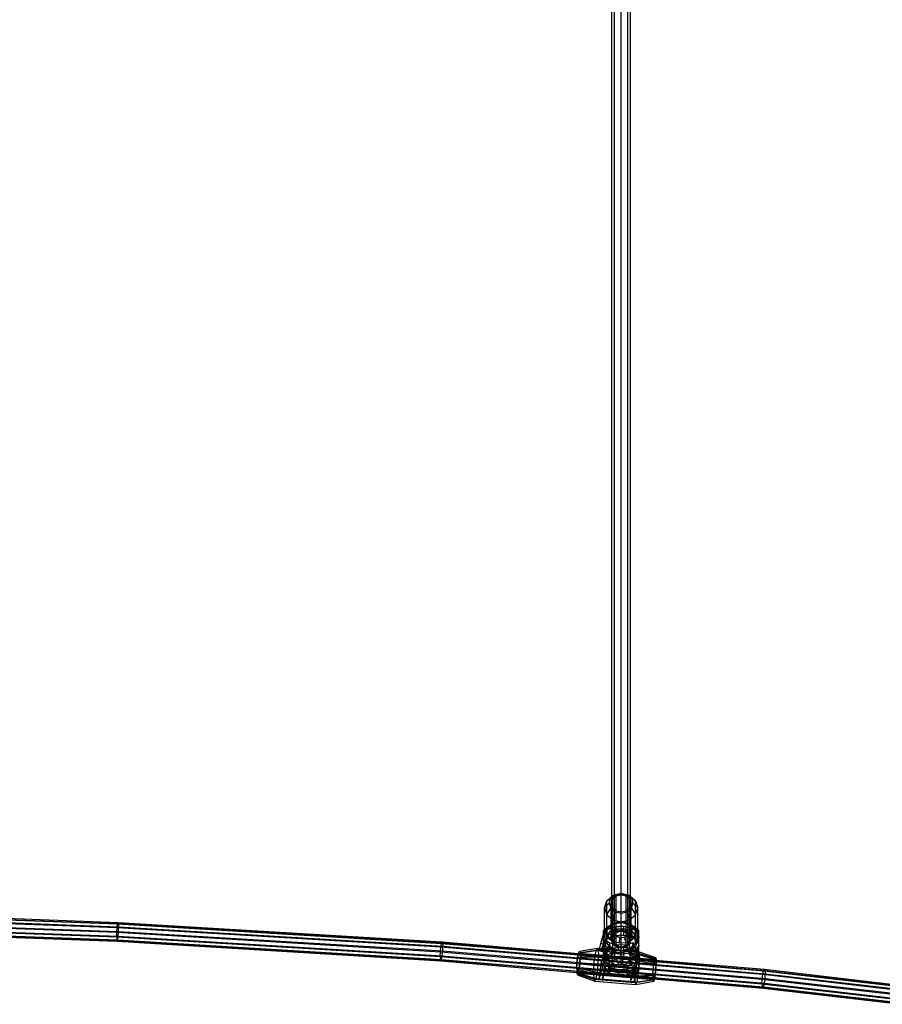
# Model space of a CAD drawing. Extents: x -4750 to 4750, y -2750 to 2750.
# Drawn here: x 467 to 1196, y -997 to -166 of the extents above; entities that cross this region are included whole.
import ezdxf

# ---------------------------------------------------------------- set-up
doc = ezdxf.new("R2010")
doc.units = 0

msp = doc.modelspace()

# ---------------------------------------------------------------- linework, layer by layer
at = {"color": 0}
for p, q in [((975, -927.746638), (975, 5.749208)), ((969.343146, -904.706841), (969.343146, -24.73244)), ((980.656854, -904.706841), (980.656854, -24.73244)), ((967, -906.08951), (967, -29.552603)), ((983, -906.08951), (983, -29.552603)), ((962.875644, -909.579512), (968, -905.243317)), ((968, -905.243317), (975, -903.656159)), ((968, -905.243317), (970, -904.444482)), ((968, -928.866836), (968, -905.243317)), ((970, -904.444482), (975, -903.310798)), ((975, -903.310798), (980, -904.444482)), ((975, -903.656159), (975, -903.310798)), ((975, -927.746638), (975, -903.656159)), ((975, -903.656159), (982, -905.243317)), ((980, -904.444482), (982, -905.243317)), ((982, -905.243317), (987.124356, -909.579512)), ((982, -928.859744), (982, -905.243317)), ((961, -915.502864), (962.875644, -909.579512)), ((962.875644, -932.099422), (962.875644, -909.579512)), ((987.124356, -909.579512), (989, -915.502864)), ((987.124356, -932.099422), (987.124356, -909.579512)), ((961, -933.870169), (961, -915.502864)), ((989, -933.870169), (989, -915.502864)), ((962.752551, -932.177687), (967.928932, -928.88644)), ((963.72076, -931.749643), (968.487927, -928.676456)), ((967.25, -931.892545), (975, -930.785971)), ((967.928932, -928.88644), (971.933644, -927.781756)), ((967.928932, -928.88644), (968.487927, -928.676456)), ((968.487927, -928.676456), (975, -927.746638)), ((971.933644, -927.781756), (975, -927.248267)), ((975, -927.746638), (975, -927.248267)), ((975, -927.746638), (981.512073, -928.676456)), ((975, -930.785971), (982.75, -931.892545)), ((975, -931.280804), (975, -930.785971)), ((981.512073, -928.676456), (986.27924, -931.749643)), ((981.512073, -928.676456), (982.071068, -928.88644)), ((982.071068, -928.88644), (987.247449, -932.177687)), ((957.859946, -945.705836), (960.180602, -937.808931)), ((960, -934.835894), (962.752551, -932.177687)), ((960, -938.423497), (960, -934.835894)), ((960, -937.229825), (961.077719, -936.041338)), ((960, -938.423497), (960, -937.229825)), ((960.180602, -937.808931), (963.326353, -934.026154)), ((961.077719, -936.041338), (962.752551, -932.177687)), ((961.077719, -936.041338), (961.375644, -935.847893)), ((961.375644, -935.847893), (961.576606, -935.428736)), ((961.375644, -936.371888), (961.375644, -935.847893)), ((961.576606, -935.428736), (962.599841, -934.370504)), ((961.576606, -936.13023), (961.576606, -935.428736)), ((962.599841, -934.370504), (963.72076, -931.749643)), ((962.599841, -934.370504), (967.25, -931.892545)), ((962.752551, -932.177687), (963.72076, -931.749643)), ((963.326353, -934.026154), (969.600048, -931.588321)), ((963.638462, -938.097476), (966.050204, -935.197347)), ((963.638462, -938.097476), (969.072241, -936.858518)), ((963.638462, -938.097476), (964.271034, -941.251641)), ((964.271034, -941.251641), (969.402279, -938.504169)), ((966.050204, -935.197347), (970.860037, -933.328342)), ((966.050204, -935.197347), (970.330541, -935.345407)), ((967.25, -932.501503), (967.25, -931.892545)), ((969.072241, -936.858518), (970.330541, -935.345407)), ((969.072241, -936.858518), (969.402279, -938.504169)), ((969.402279, -938.504169), (971.232222, -939.841411)), ((969.600048, -931.588321), (977.320656, -931.148647)), ((970.330541, -935.345407), (972.840019, -934.370274)), ((970.860037, -933.328342), (976.779169, -932.991259)), ((970.860037, -933.328342), (972.840019, -934.370274)), ((972.840019, -934.370274), (975.928262, -934.194405)), ((975.928262, -934.194405), (976.779169, -932.991259)), ((975.928262, -934.194405), (978.767778, -934.864923)), ((976.779169, -932.991259), (982.221575, -934.276419)), ((977.320656, -931.148647), (984.419446, -932.824943)), ((978.767778, -934.864923), (982.221575, -934.276419)), ((978.767778, -934.864923), (980.597721, -936.202164)), ((979.669459, -939.360926), (980.927759, -937.847816)), ((980.597721, -936.202164), (985.728966, -936.839465)), ((980.597721, -936.202164), (980.927759, -937.847816)), ((980.927759, -937.847816), (986.361538, -939.99363)), ((982.221575, -934.276419), (985.728966, -936.839465)), ((982.75, -931.892545), (987.400159, -934.370504)), ((982.75, -932.430723), (982.75, -931.892545)), ((984.419446, -932.824943), (988.994303, -936.168047)), ((985.728966, -936.839465), (986.361538, -939.99363)), ((986.27924, -931.749643), (987.400159, -934.370504)), ((986.27924, -931.749643), (987.247449, -932.177687)), ((987.247449, -932.177687), (988.922281, -936.041338)), ((987.247449, -932.177687), (990, -934.835894)), ((987.400159, -934.370504), (988.423394, -935.439216)), ((988.423394, -935.439216), (988.624356, -935.847893)), ((988.423394, -935.750851), (988.423394, -935.439216)), ((988.624356, -935.847893), (988.922281, -936.041338)), ((988.624356, -935.897706), (988.624356, -935.847893)), ((988.922281, -936.041338), (990, -937.229825)), ((988.994303, -936.168047), (989.819398, -940.282176)), ((990, -937.229825), (990, -934.835894)), ((990, -952.576199), (990, -937.229825)), ((956.312842, -951.816633), (957.859946, -945.705836)), ((957.859946, -945.705836), (960.823826, -945.953161)), ((959.276722, -952.063958), (960.823826, -945.953161)), ((960.823826, -945.953161), (961.704128, -942.957599)), ((961.704128, -947.611662), (961.704128, -942.957599)), ((961.704128, -942.957599), (965.580554, -945.266163)), ((964.271034, -941.251641), (967.778425, -943.814687)), ((965.580554, -949.920225), (965.580554, -945.266163)), ((965.580554, -945.266163), (972.679344, -946.942459)), ((967.778425, -943.814687), (971.232222, -939.841411)), ((967.778425, -943.814687), (973.220831, -945.099847)), ((971.232222, -939.841411), (974.071738, -940.511929)), ((972.679344, -946.942459), (980.399952, -946.502785)), ((972.679344, -950.99392), (972.679344, -946.942459)), ((973.220831, -945.099847), (974.071738, -940.511929)), ((973.220831, -945.099847), (979.139963, -944.762764)), ((974.071738, -940.511929), (977.159981, -940.33606)), ((977.159981, -940.33606), (979.669459, -939.360926)), ((977.159981, -940.33606), (979.139963, -944.762764)), ((979.139963, -944.762764), (983.949796, -942.893759)), ((979.669459, -939.360926), (983.949796, -942.893759)), ((980.399952, -946.502785), (985.415165, -944.936195)), ((980.399952, -951.156848), (980.399952, -946.502785)), ((983.949796, -942.893759), (986.361538, -939.99363)), ((984.534863, -947.931757), (985.415165, -944.936195)), ((987.498742, -948.179081), (989.819398, -940.282176)), ((989.819398, -947.897914), (989.819398, -940.282176)), ((989.819398, -942.931158), (990, -942.931158)), ((938.249993, -957.524665), (939.023545, -953.75868)), ((939.023545, -953.75868), (953.842943, -951.610529)), ((939.023545, -953.75868), (939.797097, -952.260062)), ((939.797097, -952.260062), (954.925915, -949.512464)), ((952.75997, -956.88291), (953.842943, -951.610529)), ((953.842943, -951.610529), (954.925915, -949.512464)), ((953.842943, -951.610529), (988.421538, -954.495982)), ((954.925915, -949.512464), (956.855437, -949.673476)), ((959.276722, -952.063958), (960.359695, -949.965892)), ((960.359695, -949.965892), (983.530354, -951.899396)), ((960.996673, -950.019046), (961.704128, -947.611662)), ((961.704128, -947.611662), (965.580554, -949.920225)), ((965.580554, -949.920225), (968.732834, -950.664599)), ((976.971548, -951.352088), (980.399952, -951.156848)), ((980.399952, -951.156848), (984.003316, -950.031273)), ((982.987759, -954.042554), (984.534863, -947.931757)), ((984.534863, -947.931757), (987.498742, -948.179081)), ((985.951638, -954.289878), (987.498742, -948.179081)), ((985.951638, -954.289878), (987.034611, -952.191813)), ((987.034611, -952.191813), (989.504511, -952.397917)), ((987.338565, -959.768362), (988.421538, -954.495982)), ((988.421538, -954.495982), (989.504511, -952.397917)), ((988.421538, -954.495982), (1003.240936, -959.117377)), ((988.521102, -952.315855), (989.819398, -947.897914)), ((989.504511, -952.397917), (1004.014488, -957.618759)), ((989.735788, -948.182429), (990, -947.727044)), ((937.476441, -967.485215), (937.683713, -962.548926)), ((937.683713, -962.548926), (938.249993, -957.524665)), ((937.683713, -962.548926), (951.967179, -963.916874)), ((938.249993, -957.524665), (952.75997, -956.88291)), ((951.676997, -970.827679), (951.967179, -963.916874)), ((951.967179, -963.916874), (952.75997, -956.88291)), ((951.967179, -963.916874), (986.545774, -966.802327)), ((952.75997, -956.88291), (987.338565, -959.768362)), ((986.545774, -966.802327), (987.338565, -959.768362)), ((987.338565, -959.768362), (1002.467384, -962.883363)), ((1001.901105, -967.907623), (1002.467384, -962.883363)), ((1002.102079, -967.858376), (1002.583417, -963.587754)), ((1002.467384, -962.883363), (1003.240936, -959.117377)), ((1002.583417, -963.587754), (1003.240936, -960.386667)), ((1003.240936, -959.117377), (1004.014488, -957.618759)), ((1003.240936, -960.386667), (1003.898455, -959.112841)), ((1003.898455, -959.112841), (1004.176601, -959.687672)), ((1004.014488, -957.618759), (1004.580767, -958.789062)), ((1004.580767, -958.789062), (1004.635889, -959.726674)), ((937.476441, -967.485215), (937.683713, -971.010858)), ((937.476441, -967.485215), (951.676997, -970.827679)), ((937.683713, -971.010858), (938.249993, -972.181161)), ((937.683713, -971.010858), (951.967179, -975.763579)), ((938.249993, -972.181161), (952.75997, -977.402003)), ((951.676997, -970.827679), (951.967179, -975.763579)), ((951.676997, -970.827679), (986.255593, -973.713131)), ((986.255593, -973.713131), (986.545774, -966.802327)), ((986.545774, -966.802327), (1001.901105, -967.907623)), ((1001.693832, -972.843912), (1001.901105, -967.907623)), ((1001.925898, -972.054222), (1002.102079, -967.858376)), ((1001.925898, -972.054222), (1002.102079, -975.051018)), ((951.967179, -975.763579), (952.75997, -977.402003)), ((951.967179, -975.763579), (986.545774, -978.649031)), ((952.75997, -977.402003), (987.338565, -980.287456)), ((986.255593, -973.713131), (1001.693832, -972.843912)), ((986.255593, -973.713131), (986.545774, -978.649031)), ((986.545774, -978.649031), (1001.901105, -976.369555)), ((986.545774, -978.649031), (987.338565, -980.287456)), ((987.338565, -980.287456), (1002.467384, -977.539858)), ((1001.693832, -972.843912), (1001.901105, -976.369555)), ((1001.901105, -976.369555), (1002.467384, -977.539858)), ((1002.102079, -975.051018), (1002.583417, -976.045776)), ((1002.467384, -977.539858), (1003.240936, -976.04124)), ((1002.583417, -976.045776), (1002.809234, -975.608296)), ((1003.240936, -976.04124), (1003.320939, -975.651749))]:
    msp.add_line(p, q, dxfattribs=at)
at = {"color": 1}
for p, q in [((969.343146, -946.715151), (969.343146, -34.372767)), ((975, -956.171766), (975, -36.369344)), ((980.656854, -946.715151), (980.656854, -34.372767)), ((966.339746, -907.541764), (970, -904.444482)), ((967.638784, -908.176409), (970.75, -905.543719)), ((969.343146, -928.496335), (969.343146, -904.706841)), ((970.75, -905.543719), (975, -904.580088)), ((970.75, -947.211698), (970.75, -905.543719)), ((975, -904.580088), (979.25, -905.543719)), ((975, -951.18757), (975, -904.580088)), ((979.25, -905.543719), (982.361216, -908.176409)), ((979.25, -947.211698), (979.25, -905.543719)), ((980, -904.444482), (983.660254, -907.541764)), ((980.656854, -928.554345), (980.656854, -904.706841)), ((961, -915.502864), (965, -911.77273)), ((962.875644, -909.579512), (966.339746, -907.541764)), ((965, -911.77273), (966.339746, -907.541764)), ((965, -911.77273), (966.339746, -916.003696)), ((966.5, -911.77273), (967.638784, -908.176409)), ((966.5, -911.77273), (967.638784, -915.369051)), ((966.5, -942.146678), (966.5, -911.77273)), ((967, -930.335381), (967, -906.08951)), ((967.638784, -945.742999), (967.638784, -908.176409)), ((982.361216, -908.176409), (983.5, -911.77273)), ((982.361216, -945.742999), (982.361216, -908.176409)), ((982.361216, -915.369051), (983.5, -911.77273)), ((983, -932.489758), (983, -906.08951)), ((983.5, -930.758477), (983.5, -911.77273)), ((983.660254, -907.541764), (985, -911.77273)), ((983.660254, -907.541764), (987.124356, -909.579512)), ((983.660254, -916.003696), (985, -911.77273)), ((985, -911.77273), (989, -915.502864)), ((275.500898, -918.799247), (550.452263, -928.738947)), ((275.548767, -921.592036), (550.547904, -931.533463)), ((961, -915.502864), (962.875644, -921.426216)), ((962.875644, -921.426216), (966.339746, -916.003696)), ((962.875644, -921.426216), (968, -925.762411)), ((962.875644, -945.672087), (962.875644, -921.426216)), ((966.339746, -916.003696), (970, -919.100978)), ((967.638784, -915.369051), (970.75, -918.00174)), ((967.638784, -932.350429), (967.638784, -915.369051)), ((968, -925.762411), (970, -919.100978)), ((970, -919.100978), (975, -920.234662)), ((970.75, -918.00174), (975, -918.965372)), ((970.75, -931.522833), (970.75, -918.00174)), ((975, -918.965372), (979.25, -918.00174)), ((975, -920.234662), (980, -919.100978)), ((979.25, -918.00174), (982.361216, -915.369051)), ((979.25, -931.604239), (979.25, -918.00174)), ((980, -919.100978), (983.660254, -916.003696)), ((980, -919.100978), (982, -925.762411)), ((982, -925.762411), (987.124356, -921.426216)), ((982.361216, -932.338917), (982.361216, -915.369051)), ((983.660254, -916.003696), (987.124356, -921.426216)), ((987.124356, -921.426216), (989, -915.502864)), ((987.124356, -945.672087), (987.124356, -921.426216)), ((275.37012, -929.582188), (550.190967, -939.517169)), ((275.500898, -925.538866), (550.452263, -935.478566)), ((550.190967, -927.843807), (550.452263, -928.738947)), ((550.452263, -928.738947), (550.547904, -931.533463)), ((550.452263, -928.738947), (824.305657, -945.283083)), ((962.875644, -933.825382), (968, -929.489187)), ((964.660254, -931.286803), (967.309401, -929.148169)), ((967, -941.894988), (967, -930.335381)), ((967.309401, -929.148169), (971.933644, -927.781756)), ((967.309401, -929.148169), (967.928932, -928.88644)), ((968, -925.762411), (975, -927.349568)), ((968, -950.008281), (968, -925.762411)), ((968, -929.489187), (975, -927.90203)), ((968, -929.489187), (968, -928.866836)), ((969.343146, -937.074825), (969.343146, -928.496335)), ((975, -927.349568), (982, -925.762411)), ((975, -927.248267), (978.066356, -927.781756)), ((975, -935.078248), (975, -927.746638)), ((975, -931.280804), (975, -927.90203)), ((975, -927.90203), (982, -929.489187)), ((978.066356, -927.781756), (982.690599, -929.148169)), ((978.066356, -927.781756), (982.071068, -928.88644)), ((980.656854, -937.074825), (980.656854, -928.554345)), ((982, -950.008281), (982, -925.762411)), ((982, -929.489187), (982, -928.859744)), ((982, -929.489187), (987.124356, -933.825382)), ((982.071068, -928.88644), (982.690599, -929.148169)), ((982.690599, -929.148169), (985.339746, -931.286803)), ((983.5, -942.146678), (983.5, -930.758477)), ((275.191473, -932.638596), (549.834029, -942.567133)), ((550.190967, -939.517169), (550.452263, -935.478566)), ((550.452263, -935.478566), (550.547904, -931.533463)), ((550.452263, -935.478566), (824.305657, -952.022702)), ((550.547904, -931.533463), (824.448881, -948.080473)), ((960, -934.835894), (964.660254, -931.286803)), ((960, -936.930336), (961.930924, -935.368516)), ((960, -958.786808), (960, -938.423497)), ((960, -951.759757), (960, -938.423497)), ((960.180602, -945.424669), (960.180602, -937.808931)), ((961, -939.748734), (962.875644, -933.825382)), ((961, -939.748734), (961, -933.870169)), ((961, -939.748734), (961.930924, -935.368516)), ((961.375644, -942.931158), (961.375644, -936.371888)), ((961.576606, -942.5315), (961.576606, -936.13023)), ((961.930924, -935.368516), (964.660254, -931.286803)), ((962.875644, -933.825382), (962.875644, -932.099422)), ((963.326353, -941.641892), (963.326353, -934.026154)), ((963.326353, -941.641892), (969.600048, -939.20406)), ((966.5, -942.146678), (967.638784, -938.550357)), ((967, -941.894988), (969.343146, -937.074825)), ((967.25, -939.508284), (967.25, -932.501503)), ((967.25, -939.508284), (975, -938.401709)), ((967.638784, -938.550357), (970.75, -935.917667)), ((969.343146, -937.074825), (975, -935.078248)), ((969.600048, -939.20406), (969.600048, -931.588321)), ((969.600048, -939.20406), (977.320656, -938.764386)), ((970.75, -935.917667), (975, -934.954036)), ((975, -934.954036), (979.25, -935.917667)), ((975, -935.078248), (980.656854, -937.074825)), ((975, -938.401709), (982.75, -939.508284)), ((977.320656, -938.764386), (977.320656, -931.148647)), ((977.320656, -938.764386), (984.419446, -940.440682)), ((979.25, -935.917667), (982.361216, -938.550357)), ((980.656854, -937.074825), (983, -941.894988)), ((982.361216, -938.550357), (983.5, -942.146678)), ((982.75, -939.508284), (982.75, -932.430723)), ((983, -941.894988), (983, -932.489758)), ((984.419446, -940.440682), (984.419446, -932.824943)), ((985.339746, -931.286803), (990, -934.835894)), ((985.339746, -931.286803), (988.069076, -935.368516)), ((987.124356, -933.825382), (987.124356, -932.099422)), ((987.124356, -933.825382), (989, -939.748734)), ((988.069076, -935.368516), (990, -936.930336)), ((988.069076, -935.368516), (989, -939.748734)), ((988.423394, -942.5315), (988.423394, -935.750851)), ((988.624356, -942.931158), (988.624356, -935.897706)), ((988.994303, -943.783785), (988.994303, -936.168047)), ((989, -939.748734), (989, -933.870169)), ((990, -951.759757), (990, -934.835894)), ((549.477092, -943.81122), (549.834029, -942.567133)), ((549.834029, -942.567133), (550.190967, -939.517169)), ((549.834029, -942.567133), (823.379849, -959.092687)), ((550.190967, -939.517169), (823.914365, -956.053452)), ((823.914365, -944.380089), (824.305657, -945.283083)), ((824.305657, -945.283083), (824.448881, -948.080473)), ((824.305657, -945.283083), (1096.514834, -968.398654)), ((958.230061, -952.062121), (960.180602, -945.424669)), ((960, -940.814487), (961, -939.748734)), ((960, -942.931158), (961.375644, -942.931158)), ((960, -945.690772), (961.930924, -944.128953)), ((960.180602, -945.424669), (963.326353, -941.641892)), ((961, -939.748734), (962.875644, -945.672087)), ((961, -939.748734), (961.930924, -944.128953)), ((961.375644, -942.931158), (961.576606, -942.5315)), ((961.576606, -942.5315), (967.25, -939.508284)), ((961.930924, -944.128953), (964.660254, -948.210666)), ((962.875644, -945.672087), (968, -950.008281)), ((966.5, -942.146678), (967.638784, -945.742999)), ((967, -941.894988), (969.343146, -946.715151)), ((967.638784, -945.742999), (970.75, -948.375688)), ((969.343146, -946.715151), (975, -948.711728)), ((970.75, -948.375688), (970.75, -947.211698)), ((975, -948.711728), (980.656854, -946.715151)), ((979.25, -948.375688), (982.361216, -945.742999)), ((979.25, -948.375688), (979.25, -947.211698)), ((980.656854, -946.715151), (983, -941.894988)), ((982, -950.008281), (987.124356, -945.672087)), ((982.361216, -945.742999), (983.5, -942.146678)), ((982.75, -939.508284), (988.423394, -942.5315)), ((984.419446, -940.440682), (988.994303, -943.783785)), ((985.339746, -948.210666), (988.069076, -944.128953)), ((985.415165, -949.590258), (985.415165, -944.936195)), ((987.124356, -945.672087), (989, -939.748734)), ((988.069076, -944.128953), (989, -939.748734)), ((988.069076, -944.128953), (990, -945.690772)), ((988.423394, -942.5315), (988.624356, -942.931158)), ((988.624356, -942.931158), (989.819398, -942.931158)), ((988.994303, -943.783785), (989.819398, -947.897914)), ((989, -939.748734), (990, -940.814487)), ((823.914365, -956.053452), (824.305657, -952.022702)), ((824.305657, -952.022702), (824.448881, -948.080473)), ((824.305657, -952.022702), (1096.514834, -975.138273)), ((824.448881, -948.080473), (1096.705354, -971.200061)), ((938.366026, -958.229057), (939.023545, -955.027969)), ((938.68538, -955.405012), (1003.139934, -960.87839)), ((938.943539, -954.148184), (1003.62588, -959.640906)), ((939.023545, -955.027969), (939.681064, -953.754144)), ((939.023545, -955.027969), (1003.240936, -960.386667)), ((939.681064, -953.754144), (940.162401, -954.748902)), ((939.681064, -953.754144), (1003.898455, -959.112841)), ((939.797097, -952.260062), (940.363376, -953.430365)), ((940.162401, -954.748902), (940.338583, -957.745698)), ((940.162401, -954.748902), (1004.379793, -960.107599)), ((940.363376, -953.430365), (955.718706, -951.150889)), ((940.363376, -953.430365), (940.570649, -956.956008)), ((954.925915, -949.512464), (955.718706, -951.150889)), ((955.718706, -951.150889), (956.008888, -956.086789)), ((955.718706, -951.150889), (958.188606, -951.356993)), ((956.312842, -951.816633), (957.395815, -949.718568)), ((956.855437, -949.673476), (957.395815, -949.718568)), ((957.395815, -949.718568), (958.188606, -951.356993)), ((958.188606, -951.356993), (958.230061, -952.062121)), ((958.230061, -952.062121), (987.868857, -954.535366)), ((958.230061, -962.216439), (960.180602, -955.578987)), ((960, -947.727044), (962.009619, -951.19074)), ((960, -951.759757), (964.660254, -948.210666)), ((960, -951.759757), (962.752551, -956.111644)), ((960, -958.786808), (960, -951.759757)), ((960, -957.881362), (960, -953.085476)), ((960, -953.085476), (961.375644, -953.085476)), ((960, -956.193554), (960, -955.449682)), ((960.180602, -955.578987), (963.326353, -951.79621)), ((960.180602, -963.194726), (960.180602, -955.578987)), ((960.359695, -949.965892), (960.76571, -950.804985)), ((960.76571, -950.804985), (960.996673, -950.019046)), ((960.76571, -950.804985), (984.476747, -952.783581)), ((961.375644, -953.085476), (961.576606, -952.685818)), ((961.375644, -955.564474), (961.375644, -953.085476)), ((961.375644, -960.16874), (961.375644, -955.564474)), ((961.576606, -952.685818), (967.25, -949.662601)), ((961.576606, -959.788583), (961.576606, -952.685818)), ((962.009619, -961.345058), (962.009619, -951.19074)), ((962.009619, -951.19074), (967.5, -953.583557)), ((962.752551, -956.111644), (967.928932, -952.820397)), ((963.326353, -951.79621), (969.600048, -949.358377)), ((963.326353, -959.411949), (963.326353, -951.79621)), ((963.72076, -957.135438), (968.487927, -954.062251)), ((964.660254, -948.210666), (967.309401, -950.349299)), ((967.25, -949.662601), (975, -948.556027)), ((967.25, -950.540862), (967.25, -949.662601)), ((967.25, -957.27834), (967.25, -950.540862)), ((967.309401, -950.349299), (971.933644, -951.715713)), ((967.309401, -950.349299), (967.928932, -952.820397)), ((967.5, -953.583557), (975, -954.654436)), ((967.5, -963.737875), (967.5, -953.583557)), ((967.928932, -952.820397), (971.933644, -951.715713)), ((967.928932, -952.820397), (968.487927, -954.062251)), ((968, -950.008281), (975, -951.595439)), ((968.487927, -954.062251), (975, -953.132433)), ((968.732834, -950.664599), (972.679344, -951.596521)), ((969.600048, -949.358377), (977.320656, -948.918704)), ((969.600048, -956.974116), (969.600048, -949.358377)), ((970.75, -948.375688), (975, -949.33932)), ((971.933644, -951.715713), (975, -952.249201)), ((972.679344, -951.596521), (972.679344, -950.99392)), ((972.679344, -951.596521), (976.971548, -951.352088)), ((975, -949.33932), (979.25, -948.375688)), ((975, -949.33932), (975, -948.556027)), ((975, -948.556027), (982.75, -949.662601)), ((975, -951.595439), (982, -950.008281)), ((975, -952.249201), (978.066356, -951.715713)), ((975, -953.132433), (975, -952.249201)), ((975, -953.132433), (981.512073, -954.062251)), ((975, -954.654436), (982.5, -953.583557)), ((975, -964.808754), (975, -954.654436)), ((977.320656, -956.534442), (977.320656, -948.918704)), ((977.320656, -948.918704), (984.419446, -950.595)), ((978.066356, -951.715713), (982.690599, -950.349299)), ((978.066356, -951.715713), (982.071068, -952.820397)), ((981.512073, -954.062251), (982.071068, -952.820397)), ((981.512073, -954.062251), (986.27924, -957.135438)), ((982.071068, -952.820397), (982.690599, -950.349299)), ((982.071068, -952.820397), (987.247449, -956.111644)), ((982.5, -953.583557), (987.990381, -951.19074)), ((982.5, -963.737875), (982.5, -953.583557)), ((982.690599, -950.349299), (985.339746, -948.210666)), ((982.75, -952.63949), (982.75, -949.662601)), ((982.75, -949.662601), (988.423394, -952.685818)), ((982.75, -957.27834), (982.75, -952.63949)), ((982.987759, -954.042554), (984.070731, -951.944488)), ((983.530354, -951.899396), (984.070731, -951.944488)), ((984.003316, -950.031273), (985.415165, -949.590258)), ((984.070731, -951.944488), (984.476747, -952.783581)), ((984.419446, -958.210738), (984.419446, -950.595)), ((984.419446, -950.595), (988.994303, -953.938103)), ((984.476747, -952.783581), (985.415165, -949.590258)), ((985.339746, -948.210666), (990, -951.759757)), ((987.034611, -952.191813), (987.827402, -953.830237)), ((987.247449, -956.111644), (990, -951.759757)), ((987.827402, -953.830237), (990.297302, -954.036341)), ((987.827402, -953.830237), (987.868857, -954.535366)), ((987.868857, -954.535366), (988.521102, -952.315855)), ((987.990381, -951.19074), (989.735788, -948.182429)), ((987.990381, -954.121833), (987.990381, -951.19074)), ((987.990381, -961.345058), (987.990381, -954.121833)), ((988.423394, -959.788583), (988.423394, -952.685818)), ((988.423394, -952.685818), (988.624356, -953.085476)), ((988.624356, -953.085476), (990, -953.085476)), ((988.624356, -957.838276), (988.624356, -953.085476)), ((988.994303, -961.553842), (988.994303, -953.938103)), ((988.994303, -953.938103), (989.819398, -958.052232)), ((989.504511, -952.397917), (990.297302, -954.036341)), ((990, -958.786808), (990, -951.759757)), ((990, -958.483818), (990, -952.576199)), ((990, -957.881362), (990, -953.085476)), ((990.297302, -954.036341), (990.587483, -958.972241)), ((990.297302, -954.036341), (1004.580767, -958.789062)), ((822.845332, -960.326047), (823.379849, -959.092687)), ((823.379849, -959.092687), (823.914365, -956.053452)), ((823.379849, -959.092687), (1095.283297, -982.182297)), ((823.914365, -956.053452), (1095.994325, -979.158051)), ((937.692686, -962.469317), (1002.098712, -967.938575)), ((937.708506, -966.695525), (937.884688, -962.499679)), ((937.884688, -962.499679), (938.366026, -958.229057)), ((937.884688, -962.499679), (1002.102079, -967.858376)), ((938.146391, -958.443867), (1002.546798, -963.912647)), ((938.366026, -958.229057), (1002.583417, -963.587754)), ((939.681064, -966.212165), (940.162401, -961.941544)), ((939.797097, -966.916557), (940.363376, -961.892297)), ((940.162401, -961.941544), (940.338583, -957.745698)), ((940.162401, -961.941544), (1004.379793, -967.300241)), ((940.338583, -957.745698), (1004.555974, -963.104395)), ((940.363376, -961.892297), (940.570649, -956.956008)), ((940.363376, -961.892297), (955.718706, -962.997593)), ((940.570649, -956.956008), (956.008888, -956.086789)), ((954.925915, -970.031558), (955.718706, -962.997593)), ((955.718706, -962.997593), (956.008888, -956.086789)), ((955.718706, -962.997593), (958.188606, -963.203697)), ((956.008888, -956.086789), (990.587483, -958.972241)), ((957.395815, -970.237662), (958.188606, -963.203697)), ((957.859946, -971.091631), (960.180602, -963.194726)), ((958.188606, -963.203697), (958.230061, -962.216439)), ((958.230061, -962.216439), (987.868857, -964.689684)), ((960, -957.881362), (962.009619, -961.345058)), ((960, -958.786808), (961.077719, -959.975295)), ((960.180602, -963.194726), (963.326353, -959.411949)), ((960.76571, -966.882655), (961.704128, -963.689332)), ((961.077719, -959.975295), (962.752551, -956.111644)), ((961.077719, -959.975295), (961.375644, -960.16874)), ((961.375644, -960.16874), (961.576606, -959.788583)), ((961.576606, -959.788583), (962.599841, -959.756299)), ((961.704128, -968.343394), (961.704128, -963.689332)), ((961.704128, -963.689332), (965.580554, -965.997895)), ((962.009619, -961.345058), (967.5, -963.737875)), ((962.599841, -959.756299), (963.72076, -957.135438)), ((962.599841, -959.756299), (967.25, -957.27834)), ((962.752551, -956.111644), (963.72076, -957.135438)), ((963.326353, -959.411949), (969.600048, -956.974116)), ((963.638462, -963.483271), (966.050204, -960.583142)), ((963.638462, -963.483271), (964.271034, -966.637436)), ((963.638462, -963.483271), (969.072241, -965.629085)), ((966.050204, -960.583142), (970.860037, -958.714137)), ((966.050204, -960.583142), (970.330541, -964.115975)), ((967.25, -957.27834), (975, -956.171766)), ((967.5, -963.737875), (975, -964.808754)), ((969.072241, -965.629085), (970.330541, -964.115975)), ((969.600048, -956.974116), (977.320656, -956.534442)), ((970.330541, -964.115975), (972.840019, -963.140842)), ((970.860037, -958.714137), (976.779169, -958.377054)), ((970.860037, -958.714137), (972.840019, -963.140842)), ((972.840019, -963.140842), (975.928262, -962.964972)), ((975, -956.171766), (982.75, -957.27834)), ((975, -964.808754), (982.5, -963.737875)), ((975.928262, -962.964972), (976.779169, -958.377054)), ((975.928262, -962.964972), (978.767778, -963.635491)), ((976.779169, -958.377054), (982.221575, -959.662214)), ((977.320656, -956.534442), (984.419446, -958.210738)), ((978.767778, -963.635491), (982.221575, -959.662214)), ((978.767778, -963.635491), (980.597721, -964.972732)), ((980.597721, -964.972732), (985.728966, -962.22526)), ((982.221575, -959.662214), (985.728966, -962.22526)), ((982.5, -963.737875), (987.990381, -961.345058)), ((982.75, -957.27834), (987.400159, -959.756299)), ((984.419446, -958.210738), (988.994303, -961.553842)), ((985.728966, -962.22526), (986.361538, -965.379425)), ((986.27924, -957.135438), (987.247449, -956.111644)), ((986.27924, -957.135438), (987.400159, -959.756299)), ((987.247449, -956.111644), (988.922281, -959.975295)), ((987.400159, -959.756299), (988.423394, -959.788583)), ((987.868857, -964.689684), (989.819398, -958.052232)), ((987.990381, -961.345058), (990, -957.881362)), ((988.423394, -959.788583), (988.624356, -960.16874)), ((988.624356, -960.16874), (988.624356, -957.838276)), ((988.624356, -960.16874), (988.922281, -959.975295)), ((988.922281, -959.975295), (990, -958.786808)), ((988.994303, -961.553842), (989.819398, -965.66797)), ((989.819398, -965.66797), (989.819398, -958.052232)), ((990.297302, -965.883045), (990.587483, -958.972241)), ((990.587483, -958.972241), (1004.78804, -962.314705)), ((1004.176601, -959.687672), (1004.379793, -960.107599)), ((1004.379793, -960.107599), (1004.555974, -963.104395)), ((1004.379793, -967.300241), (1004.555974, -963.104395)), ((1004.580767, -967.250994), (1004.78804, -962.314705)), ((1004.635889, -959.726674), (1004.78804, -962.314705)), ((937.521623, -966.409182), (1001.933259, -971.878916)), ((937.577202, -969.19913), (1002.080068, -974.676611)), ((937.628592, -970.073259), (1002.352985, -975.569552)), ((937.708506, -966.695525), (937.884688, -969.692321)), ((937.708506, -966.695525), (1001.925898, -972.054222)), ((937.884688, -969.692321), (938.366026, -970.687079)), ((937.884688, -969.692321), (1002.102079, -975.051018)), ((938.249993, -972.181161), (939.023545, -970.682543)), ((938.366026, -970.687079), (939.023545, -969.413253)), ((938.366026, -970.687079), (1002.583417, -976.045776)), ((939.023545, -969.413253), (939.681064, -966.212165)), ((939.023545, -970.682543), (939.797097, -966.916557)), ((939.023545, -969.413253), (1003.240936, -974.77195)), ((939.023545, -970.682543), (953.842943, -975.303938)), ((939.681064, -966.212165), (1003.898455, -971.570863)), ((939.797097, -966.916557), (954.925915, -970.031558)), ((953.842943, -975.303938), (954.925915, -970.031558)), ((954.925915, -970.031558), (957.395815, -970.237662)), ((956.312842, -975.510042), (957.395815, -970.237662)), ((956.312842, -975.510042), (957.859946, -971.091631)), ((957.859946, -971.091631), (960.823826, -971.338956)), ((959.276722, -975.757366), (960.359695, -970.484986)), ((959.276722, -975.757366), (960.823826, -971.338956)), ((960.359695, -970.484986), (960.76571, -966.882655)), ((960.359695, -970.484986), (984.070731, -972.463582)), ((960.76571, -966.882655), (984.476747, -968.861251)), ((960.823826, -971.338956), (961.704128, -968.343394)), ((961.704128, -968.343394), (965.580554, -970.651958)), ((964.271034, -966.637436), (967.778425, -969.200482)), ((964.271034, -966.637436), (969.402279, -967.274737)), ((965.580554, -970.651958), (965.580554, -965.997895)), ((965.580554, -965.997895), (972.679344, -967.674191)), ((965.580554, -970.651958), (972.679344, -972.328254)), ((967.778425, -969.200482), (971.232222, -968.611978)), ((967.778425, -969.200482), (973.220831, -970.485642)), ((969.072241, -965.629085), (969.402279, -967.274737)), ((969.402279, -967.274737), (971.232222, -968.611978)), ((971.232222, -968.611978), (974.071738, -969.282497)), ((972.679344, -967.674191), (980.399952, -967.234518)), ((972.679344, -972.328254), (972.679344, -967.674191)), ((972.679344, -972.328254), (980.399952, -971.88858)), ((973.220831, -970.485642), (974.071738, -969.282497)), ((973.220831, -970.485642), (979.139963, -970.148559)), ((974.071738, -969.282497), (977.159981, -969.106627)), ((977.159981, -969.106627), (979.669459, -968.131494)), ((977.159981, -969.106627), (979.139963, -970.148559)), ((979.139963, -970.148559), (983.949796, -968.279554)), ((979.669459, -968.131494), (980.927759, -966.618383)), ((979.669459, -968.131494), (983.949796, -968.279554)), ((980.399952, -967.234518), (985.415165, -965.667928)), ((980.399952, -971.88858), (980.399952, -967.234518)), ((980.399952, -971.88858), (985.415165, -970.32199)), ((980.597721, -964.972732), (980.927759, -966.618383)), ((980.927759, -966.618383), (986.361538, -965.379425)), ((982.987759, -977.735962), (984.070731, -972.463582)), ((983.949796, -968.279554), (986.361538, -965.379425)), ((984.070731, -972.463582), (984.476747, -968.861251)), ((984.476747, -968.861251), (985.415165, -965.667928)), ((984.534863, -973.317552), (985.415165, -970.32199)), ((985.415165, -970.32199), (985.415165, -965.667928)), ((987.034611, -972.710907), (987.827402, -965.676942)), ((987.498742, -973.564876), (989.819398, -965.66797)), ((987.827402, -965.676942), (987.868857, -964.689684)), ((987.827402, -965.676942), (990.297302, -965.883045)), ((989.504511, -972.91701), (990.297302, -965.883045)), ((989.504511, -972.91701), (1004.014488, -972.275254)), ((990.297302, -965.883045), (1004.580767, -967.250994)), ((1003.240936, -974.77195), (1003.898455, -971.570863)), ((1003.320939, -975.651749), (1004.014488, -972.275254)), ((1003.898455, -971.570863), (1004.379793, -967.300241)), ((1004.014488, -972.275254), (1004.580767, -967.250994)), ((1095.994325, -967.484688), (1096.514834, -968.398654)), ((1096.514834, -968.398654), (1096.705354, -971.200061)), ((1096.514834, -968.398654), (1221.868331, -982.999966)), ((1096.514834, -975.138273), (1096.705354, -971.200061)), ((1096.705354, -971.200061), (1222.080861, -985.803789)), ((952.75997, -977.402003), (953.842943, -975.303938)), ((953.842943, -975.303938), (988.421538, -978.18939)), ((982.987759, -977.735962), (984.534863, -973.317552)), ((984.534863, -973.317552), (987.498742, -973.564876)), ((985.951638, -977.983287), (987.034611, -972.710907)), ((985.951638, -977.983287), (987.498742, -973.564876)), ((987.034611, -972.710907), (989.504511, -972.91701)), ((987.338565, -980.287456), (988.421538, -978.18939)), ((988.421538, -978.18939), (989.504511, -972.91701)), ((988.421538, -978.18939), (1003.240936, -976.04124)), ((1002.809234, -975.608296), (1003.240936, -974.77195)), ((1095.283297, -982.182297), (1095.994325, -979.158051)), ((1095.994325, -979.158051), (1096.514834, -975.138273)), ((1095.994325, -979.158051), (1221.287688, -993.752761)), ((1096.514834, -975.138273), (1221.868331, -989.739585)), ((1094.572268, -983.400667), (1095.283297, -982.182297)), ((1095.283297, -982.182297), (1220.494516, -996.76799))]:
    msp.add_line(p, q, dxfattribs=at)
at = {"color": 4}
for p, q in [((355.724909, -922.070703), (549.834029, -929.087894)), ((355.932353, -920.821211), (550.190967, -927.843807)), ((355.281148, -929.165577), (549.215795, -936.176461)), ((355.471356, -925.124403), (549.477092, -932.137858)), ((549.477092, -932.137858), (549.834029, -929.087894)), ((549.834029, -929.087894), (550.190967, -927.843807)), ((549.834029, -929.087894), (823.379849, -945.613449)), ((550.190967, -927.843807), (823.914365, -944.380089)), ((355.21046, -933.111582), (549.120154, -940.121564)), ((355.275293, -935.904984), (549.215795, -942.91608)), ((355.395079, -936.795009), (549.477092, -943.81122)), ((549.120154, -940.121564), (549.215795, -936.176461)), ((549.215795, -936.176461), (549.477092, -932.137858)), ((549.215795, -936.176461), (822.45404, -952.683434)), ((549.477092, -932.137858), (822.845332, -948.652684)), ((549.120154, -940.121564), (549.215795, -942.91608)), ((549.120154, -940.121564), (822.310816, -956.625663)), ((549.215795, -942.91608), (549.477092, -943.81122)), ((549.215795, -942.91608), (822.45404, -959.423053)), ((549.477092, -943.81122), (822.845332, -960.326047)), ((822.845332, -948.652684), (823.379849, -945.613449)), ((823.379849, -945.613449), (823.914365, -944.380089)), ((823.379849, -945.613449), (938.68538, -955.405012)), ((823.914365, -944.380089), (938.943539, -954.148184)), ((822.310816, -956.625663), (822.45404, -952.683434)), ((822.45404, -952.683434), (822.845332, -948.652684)), ((822.45404, -952.683434), (937.692686, -962.469317)), ((822.845332, -948.652684), (938.146391, -958.443867)), ((822.310816, -956.625663), (822.45404, -959.423053)), ((822.310816, -956.625663), (937.521623, -966.409182)), ((822.45404, -959.423053), (822.845332, -960.326047)), ((822.45404, -959.423053), (937.577202, -969.19913)), ((822.845332, -960.326047), (937.628592, -970.073259)), ((1002.546798, -963.912647), (1094.572268, -971.727304)), ((1003.139934, -960.87839), (1095.283297, -968.703058)), ((1003.62588, -959.640906), (1095.994325, -967.484688)), ((1001.933259, -971.878916), (1093.86124, -979.685294)), ((1002.098712, -967.938575), (1094.051759, -975.747082)), ((1094.051759, -975.747082), (1094.572268, -971.727304)), ((1094.572268, -971.727304), (1095.283297, -968.703058)), ((1094.572268, -971.727304), (1211.890782, -985.394104)), ((1095.283297, -968.703058), (1095.994325, -967.484688)), ((1095.283297, -968.703058), (1212.537858, -982.361891)), ((1095.994325, -967.484688), (1212.923985, -981.105158)), ((1002.080068, -974.676611), (1094.051759, -982.486701)), ((1002.352985, -975.569552), (1094.572268, -983.400667)), ((1093.86124, -979.685294), (1094.051759, -975.747082)), ((1093.86124, -979.685294), (1094.051759, -982.486701)), ((1093.86124, -979.685294), (1211.360764, -993.373699)), ((1094.051759, -975.747082), (1211.440574, -989.42245)), ((1094.051759, -982.486701), (1094.572268, -983.400667)), ((1094.051759, -982.486701), (1211.570196, -996.17717)), ((1094.572268, -983.400667), (1211.668287, -997.041548))]:
    msp.add_line(p, q, dxfattribs=at)

doc.saveas('drawing.dxf')
